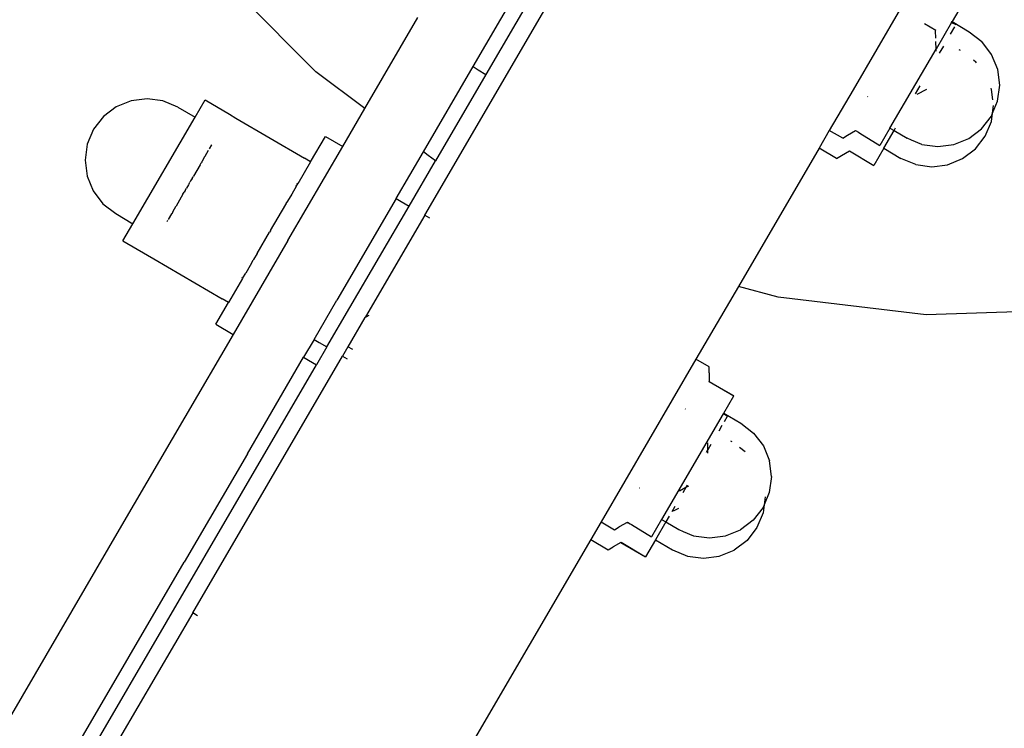
# Model space of a CAD drawing. Units: millimetres. Extents: x 8455 to 110822, y 4085 to 27043.
# Drawn here: x 77825 to 77934, y 16301 to 16379 of the extents above; entities that cross this region are included whole.
import ezdxf

# ---------------------------------------------------------------- set-up
doc = ezdxf.new("R2010")
doc.units = ezdxf.units.MM

# ---------------------------------------------------------------- blocks, each defined once
blk = doc.blocks.new('OFCwyciag+wyciskanie_rzut')
for p, q in [((-57862.61, -29757.36), (-57862.61, -29937.09)), ((-57860.97, -29864.1), (-57860.97, -29910.92)), ((-57852.97, -29910.92), (-57852.97, -29886.29)), ((-57898.48, -29935.7), (-57898.48, -29889.15)), ((-57864.61, -29906.56), (-57864.61, -29890.56)), ((-57865.22, -29906.56), (-57864.61, -29906.56)), ((-57864.61, -29906.56), (-57864.61, -29939.36)), ((-57860.97, -29924.77), (-57860.97, -29910.92)), ((-57852.97, -29924.77), (-57852.97, -29910.92)), ((-57860.97, -29924.77), (-57860.97, -29937.09)), ((-57852.97, -29935.34), (-57852.97, -29924.77)), ((-57900.72, -29935.7), (-57901.02, -29936.26)), ((-57898.48, -29935.7), (-57900.72, -29935.7)), ((-57898.48, -29937.96), (-57898.48, -29935.7)), ((-57850.76, -29935.34), (-57852.97, -29935.34)), ((-57852.97, -29947.34), (-57852.97, -29935.34)), ((-57850.76, -29935.34), (-57850.76, -29938.11)), ((-57901.53, -29937.09), (-57901.02, -29936.26)), ((-57901.53, -29937.09), (-57904.66, -29937.09)), ((-57901.53, -29937.14), (-57904.66, -29937.09)), ((-57904.66, -29939.29), (-57904.66, -29937.09)), ((-57901.53, -29937.14), (-57901.53, -29937.09)), ((-57900.19, -29937.96), (-57900.49, -29938.52)), ((-57898.48, -29937.96), (-57900.19, -29937.96)), ((-57898.48, -29943.16), (-57898.48, -29937.96)), ((-57861.61, -29937.09), (-57862.61, -29937.09)), ((-57862.61, -29939.36), (-57862.61, -29937.09)), ((-57860.97, -29937.09), (-57861.61, -29937.09)), ((-57860.97, -29939.36), (-57860.97, -29937.09)), ((-57901, -29939.36), (-57900.49, -29938.52)), ((-57850.76, -29938.11), (-57849.96, -29938.11)), ((-57850.76, -29941.18), (-57850.76, -29938.11)), ((-57841.2, -29938.11), (-57849.96, -29938.11)), ((-57840.39, -29938.11), (-57841.2, -29938.11)), ((-57837.26, -29938.11), (-57840.39, -29938.11)), ((-57837.26, -29938.11), (-57837.26, -29940.31)), ((-57908.62, -29939.52), (-57910.26, -29940.2)), ((-57906.86, -29939.29), (-57908.62, -29939.52)), ((-57904.66, -29939.29), (-57906.86, -29939.29)), ((-57904.66, -29941.56), (-57904.66, -29939.29)), ((-57901.53, -29939.4), (-57904.13, -29939.36)), ((-57904.13, -29941.56), (-57904.13, -29939.36)), ((-57901.37, -29939.4), (-57901.53, -29939.4)), ((-57901, -29939.36), (-57901.37, -29939.4)), ((-57901, -29939.41), (-57901.37, -29939.4)), ((-57901, -29939.41), (-57901, -29939.36)), ((-57864.61, -29939.36), (-57865.22, -29939.36)), ((-57864.61, -29940.56), (-57864.61, -29939.36)), ((-57861.61, -29939.36), (-57862.61, -29939.36)), ((-57862.61, -29939.36), (-57862.61, -29944.39)), ((-57860.97, -29939.36), (-57861.61, -29939.36)), ((-57860.97, -29939.36), (-57860.97, -29944.39)), ((-57910.26, -29940.2), (-57911.67, -29941.28)), ((-57865.22, -29940.56), (-57864.61, -29940.56)), ((-57864.61, -29944.28), (-57864.61, -29940.56)), ((-57850.76, -29941.18), (-57850.68, -29941.26)), ((-57850.76, -29941.29), (-57850.76, -29941.18)), ((-57835.06, -29940.31), (-57837.26, -29940.31)), ((-57837.26, -29940.31), (-57837.26, -29953.91)), ((-57833.3, -29940.54), (-57835.06, -29940.31)), ((-57831.66, -29941.22), (-57833.3, -29940.54)), ((-57830.25, -29942.3), (-57831.66, -29941.22)), ((-57911.67, -29941.28), (-57912.75, -29942.69)), ((-57908.09, -29941.79), (-57909.73, -29942.47)), ((-57906.86, -29941.63), (-57908.09, -29941.79)), ((-57906.33, -29941.56), (-57906.86, -29941.63)), ((-57904.66, -29941.56), (-57906.33, -29941.56)), ((-57904.13, -29941.56), (-57904.66, -29941.56)), ((-57904.66, -29942.3), (-57904.66, -29941.56)), ((-57904.13, -29955.07), (-57904.13, -29941.56)), ((-57850.68, -29941.29), (-57850.76, -29941.29)), ((-57850.76, -29941.29), (-57850.76, -29941.89)), ((-57850.76, -29942.87), (-57850.76, -29941.89)), ((-57829.17, -29943.71), (-57830.25, -29942.3)), ((-57913.43, -29944.33), (-57912.75, -29942.69)), ((-57909.73, -29942.47), (-57911.14, -29943.55)), ((-57905.11, -29943.55), (-57904.78, -29943)), ((-57904.66, -29943.55), (-57904.66, -29942.85)), ((-57900.27, -29943.3), (-57900.23, -29943.3)), ((-57898.48, -29953.55), (-57898.48, -29943.16)), ((-57850.73, -29943.47), (-57850.76, -29942.87)), ((-57840.42, -29943.47), (-57840.39, -29943.4)), ((-57840.39, -29942.53), (-57840.39, -29942.36)), ((-57840.39, -29943.4), (-57840.39, -29942.69)), ((-57913.66, -29946.09), (-57913.43, -29944.33)), ((-57911.14, -29943.55), (-57912.22, -29944.96)), ((-57864.85, -29944.7), (-57864.67, -29944.39)), ((-57864.67, -29944.39), (-57864.61, -29944.28)), ((-57864.61, -29944.28), (-57864.61, -29944.39)), ((-57864.61, -29957.36), (-57864.61, -29944.39)), ((-57862.61, -29944.39), (-57862.61, -29957.36)), ((-57860.97, -29957.36), (-57860.97, -29944.39)), ((-57850.76, -29943.52), (-57850.73, -29943.47)), ((-57850.76, -29943.63), (-57850.76, -29943.52)), ((-57850.76, -29944.39), (-57850.76, -29943.63)), ((-57850.76, -29944.39), (-57850.76, -29947.11)), ((-57840.39, -29943.69), (-57840.42, -29943.47)), ((-57840.39, -29944.27), (-57840.39, -29943.69)), ((-57840.39, -29944.27), (-57840.39, -29944.33)), ((-57840.39, -29944.39), (-57840.39, -29944.33)), ((-57840.39, -29945.91), (-57840.39, -29944.39)), ((-57828.49, -29945.35), (-57829.17, -29943.71)), ((-57912.9, -29946.6), (-57912.22, -29944.96)), ((-57904.66, -29945.94), (-57904.25, -29945.27)), ((-57904.66, -29945.94), (-57904.66, -29945.27)), ((-57828.26, -29947.11), (-57828.49, -29945.35)), ((-57913.43, -29947.85), (-57913.66, -29946.09)), ((-57913.13, -29948.36), (-57912.9, -29946.6)), ((-57904.84, -29946.25), (-57904.66, -29945.94)), ((-57904.66, -29946.25), (-57904.66, -29945.94)), ((-57840.39, -29945.91), (-57840.39, -29946.17)), ((-57840.39, -29946.36), (-57840.39, -29946.17)), ((-57840.39, -29946.36), (-57840.39, -29946.67)), ((-57852.97, -29947.34), (-57852.97, -29959.34)), ((-57850.76, -29947.29), (-57850.76, -29947.11)), ((-57850.76, -29947.34), (-57850.76, -29947.29)), ((-57850.76, -29947.34), (-57850.76, -29950.64)), ((-57840.39, -29947.11), (-57840.39, -29946.67)), ((-57840.39, -29947.29), (-57840.39, -29947.11)), ((-57840.39, -29947.29), (-57840.39, -29947.44)), ((-57840.39, -29947.59), (-57840.39, -29947.44)), ((-57840.39, -29947.9), (-57840.39, -29947.59)), ((-57828.49, -29948.87), (-57828.26, -29947.11)), ((-57913.09, -29948.68), (-57913.43, -29947.85)), ((-57913.09, -29948.68), (-57913.13, -29948.36)), ((-57912.9, -29950.12), (-57913.09, -29948.68)), ((-57912.75, -29949.49), (-57913.09, -29948.68)), ((-57840.39, -29947.9), (-57840.39, -29948.05)), ((-57840.39, -29948.05), (-57840.39, -29948.21)), ((-57840.39, -29949.66), (-57840.39, -29948.21)), ((-57840.39, -29949.66), (-57840.39, -29949.89)), ((-57840.39, -29950.05), (-57840.39, -29949.89)), ((-57829.17, -29950.51), (-57828.49, -29948.87)), ((-57912.22, -29951.76), (-57912.9, -29950.12)), ((-57904.84, -29950.46), (-57904.66, -29950.77)), ((-57904.66, -29950.46), (-57904.66, -29950.77)), ((-57904.66, -29950.77), (-57904.25, -29951.44)), ((-57904.66, -29951.44), (-57904.66, -29950.77)), ((-57850.73, -29950.75), (-57850.76, -29950.64)), ((-57850.76, -29951.05), (-57850.73, -29950.75)), ((-57840.39, -29950.66), (-57840.39, -29950.05)), ((-57840.39, -29950.66), (-57840.39, -29950.77)), ((-57840.39, -29950.77), (-57840.39, -29951.53)), ((-57830.25, -29951.92), (-57829.17, -29950.51)), ((-57912.22, -29951.76), (-57911.14, -29953.16)), ((-57850.76, -29951.96), (-57850.76, -29951.05)), ((-57850.76, -29953.04), (-57850.76, -29951.96)), ((-57840.39, -29951.69), (-57840.39, -29952.21)), ((-57831.66, -29953), (-57830.25, -29951.92)), ((-57909.73, -29954.24), (-57911.14, -29953.16)), ((-57907.52, -29952.8), (-57908.3, -29952.7)), ((-57906.33, -29952.89), (-57906.49, -29952.89)), ((-57904.66, -29953.86), (-57904.66, -29953.16)), ((-57850.68, -29952.96), (-57850.76, -29953.04)), ((-57850.76, -29953.04), (-57850.76, -29953.29)), ((-57840.39, -29952.21), (-57840.41, -29952.23)), ((-57833.3, -29953.68), (-57831.66, -29953)), ((-57908.09, -29954.92), (-57909.73, -29954.24)), ((-57900.27, -29953.41), (-57900.23, -29953.41)), ((-57898.48, -29958.75), (-57898.48, -29953.55)), ((-57850.64, -29953.29), (-57850.76, -29953.29)), ((-57850.76, -29956.11), (-57850.76, -29953.29)), ((-57835.06, -29953.91), (-57837.26, -29953.91)), ((-57837.26, -29953.91), (-57837.26, -29956.11)), ((-57835.06, -29953.91), (-57833.3, -29953.68)), ((-57906.33, -29955.16), (-57908.09, -29954.92)), ((-57904.13, -29955.16), (-57906.33, -29955.16)), ((-57904.66, -29954.41), (-57904.66, -29955.09)), ((-57904.66, -29955.09), (-57904.13, -29955.07)), ((-57904.13, -29955.07), (-57904.13, -29955.16)), ((-57904.13, -29955.16), (-57904.13, -29957.36)), ((-57850.76, -29956.11), (-57849.96, -29956.11)), ((-57850.76, -29956.11), (-57850.76, -29959.34)), ((-57841.2, -29956.11), (-57849.96, -29956.11)), ((-57840.39, -29956.11), (-57841.2, -29956.11)), ((-57837.26, -29956.11), (-57840.39, -29956.11)), ((-57904.13, -29957.36), (-57901, -29957.31)), ((-57901, -29957.36), (-57904.13, -29957.36)), ((-57901, -29957.31), (-57901, -29957.36)), ((-57900.49, -29958.19), (-57901, -29957.36)), ((-57864.61, -29957.36), (-57865.22, -29957.36)), ((-57864.61, -29957.36), (-57864.61, -29989.36)), ((-57861.61, -29957.36), (-57862.61, -29957.36)), ((-57862.61, -29957.36), (-57862.61, -29963.14)), ((-57860.97, -29957.36), (-57861.61, -29957.36)), ((-57860.97, -29957.36), (-57860.97, -29963.32)), ((-57900.49, -29958.19), (-57900.19, -29958.75)), ((-57900.19, -29958.75), (-57898.48, -29958.75)), ((-57898.48, -29968.04), (-57898.48, -29958.75)), ((-57850.76, -29959.34), (-57852.97, -29959.34)), ((-57852.97, -29959.34), (-57852.97, -29964.21)), ((-57862.61, -29963.14), (-57861.61, -29963.25)), ((-57862.61, -29974.16), (-57862.61, -29963.14)), ((-57861.61, -29963.25), (-57860.97, -29963.32)), ((-57860.97, -29963.32), (-57860.97, -29974.23)), ((-57852.97, -29964.21), (-57846.25, -29964.96)), ((-57852.97, -29964.21), (-57852.97, -29975.82)), ((-57846.25, -29964.96), (-57830.34, -29969.21)), ((-57902.87, -29969.21), (-57898.48, -29968.04)), ((-57898.48, -29985.7), (-57898.48, -29968.04)), ((-57917.97, -29975.79), (-57902.87, -29969.21)), ((-57861.61, -29974.2), (-57862.61, -29974.16)), ((-57862.61, -29987.09), (-57862.61, -29974.16)), ((-57860.97, -29974.23), (-57861.61, -29974.2)), ((-57860.97, -29974.23), (-57860.97, -29987.09)), ((-57931.91, -29984.54), (-57917.97, -29975.79)), ((-57900.72, -29985.7), (-57901.02, -29986.26)), ((-57900.72, -29985.7), (-57898.48, -29985.7)), ((-57898.48, -29987.96), (-57898.48, -29985.7)), ((-57901.02, -29986.26), (-57901.53, -29987.14)), ((-57901.53, -29987.14), (-57904.66, -29987.09)), ((-57904.66, -29989.29), (-57904.66, -29987.09)), ((-57900.19, -29987.96), (-57900.49, -29988.52)), ((-57900.19, -29987.96), (-57898.48, -29987.96)), ((-57898.48, -29993.16), (-57898.48, -29987.96)), ((-57900.49, -29988.52), (-57901, -29989.41)), ((-57908.62, -29989.52), (-57910.26, -29990.2)), ((-57908.62, -29989.52), (-57906.86, -29989.29)), ((-57904.66, -29989.29), (-57906.86, -29989.29)), ((-57904.66, -29989.29), (-57904.66, -29991.56)), ((-57901.53, -29989.4), (-57904.13, -29989.36)), ((-57904.13, -29991.56), (-57904.13, -29989.36)), ((-57901.37, -29989.41), (-57901.53, -29989.4)), ((-57901, -29989.41), (-57901.37, -29989.41)), ((-57910.26, -29990.2), (-57911.67, -29991.28)), ((-57911.67, -29991.28), (-57912.75, -29992.69)), ((-57908.09, -29991.79), (-57909.73, -29992.47)), ((-57908.09, -29991.79), (-57906.86, -29991.63)), ((-57906.86, -29991.63), (-57906.33, -29991.56)), ((-57904.66, -29991.56), (-57906.33, -29991.56)), ((-57904.13, -29991.56), (-57904.66, -29991.56)), ((-57904.66, -29991.56), (-57904.66, -29991.89)), ((-57904.13, -29991.56), (-57904.13, -30001.65)), ((-57912.75, -29992.69), (-57913.43, -29994.33)), ((-57909.73, -29992.47), (-57911.14, -29993.55)), ((-57900.27, -29993.3), (-57900.23, -29993.3)), ((-57898.48, -30003.55), (-57898.48, -29993.16)), ((-57913.43, -29994.33), (-57913.66, -29996.09)), ((-57911.14, -29993.55), (-57912.22, -29994.96)), ((-57912.22, -29994.96), (-57912.9, -29996.6)), ((-57913.66, -29996.09), (-57913.43, -29997.85)), ((-57912.9, -29996.6), (-57913.13, -29998.36)), ((-57905.47, -29997.29), (-57904.84, -29996.25)), ((-57904.66, -29996.25), (-57904.66, -29997.29)), ((-57913.43, -29997.85), (-57913.09, -29998.68)), ((-57913.13, -29998.36), (-57913.09, -29998.68)), ((-57913.09, -29998.68), (-57912.9, -30000.12)), ((-57913.09, -29998.68), (-57912.75, -29999.49)), ((-57912.9, -30000.12), (-57912.22, -30001.76)), ((-57912.37, -29999.98), (-57911.67, -30000.9)), ((-57911.67, -30000.9), (-57911.56, -30000.98)), ((-57912.22, -30001.76), (-57911.14, -30003.16)), ((-57904.66, -30002.35), (-57904.66, -30001.44)), ((-57904.25, -30001.44), (-57904.13, -30001.65)), ((-57904.13, -30001.65), (-57903.69, -30002.38)), ((-57904.13, -30005.07), (-57904.13, -30001.65)), ((-57911.14, -30003.16), (-57909.73, -30004.24)), ((-57908.77, -30002.59), (-57908.62, -30002.66)), ((-57908.3, -30002.7), (-57908.62, -30002.66)), ((-57906.33, -30002.89), (-57906.49, -30002.89)), ((-57903.51, -30002.68), (-57903.07, -30003.35)), ((-57909.73, -30004.24), (-57908.09, -30004.92)), ((-57904.66, -30004.82), (-57904.66, -30003.86)), ((-57903.07, -30003.35), (-57903.07, -30003.41)), ((-57903.07, -30003.41), (-57901.61, -30003.41)), ((-57906.33, -30005.16), (-57908.09, -30004.92)), ((-57904.13, -30005.16), (-57906.33, -30005.16)), ((-57904.13, -30005.07), (-57904.66, -30005.09)), ((-57904.13, -30005.07), (-57904.13, -30005.16)), ((-57904.13, -30007.36), (-57904.13, -30005.16))]:
    blk.add_line(p, q)
blk = doc.blocks.new('A$C6769cc0b')
blk.add_blockref('OFCwyciag+wyciskanie_rzut', (60338.55, 31789.4))

msp = doc.modelspace()

# ---------------------------------------------------------------- linework, layer by layer
msp.add_arc((92170.582, 8188.309), 18830.013, 7.8970106, 172.1029894)

# ---------------------------------------------------------------- block references
at = {"rotation": 149.7216682404749}
msp.add_blockref('A$C6769cc0b', (80929.974, 16692.122), dxfattribs=at)

doc.saveas('drawing.dxf')
